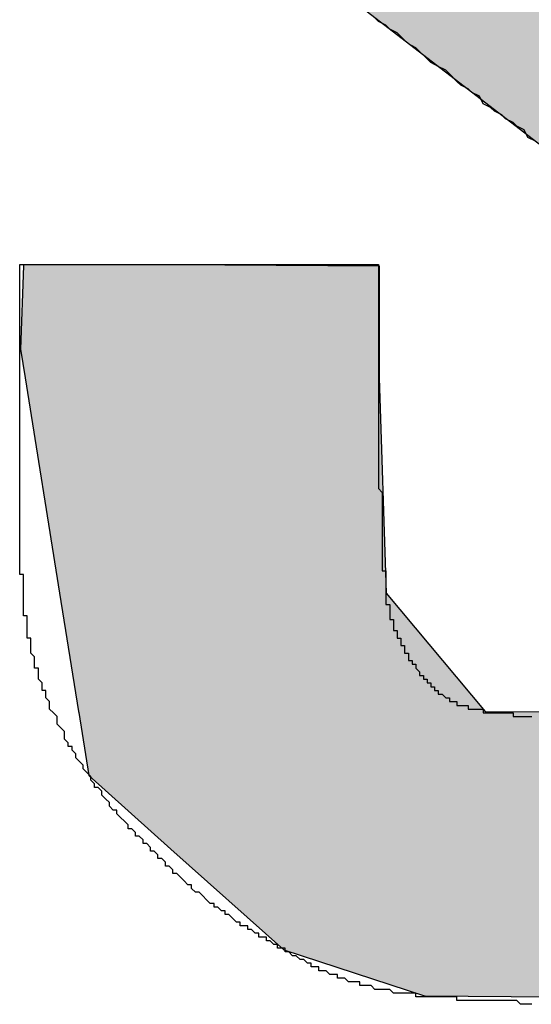
# Model space of a CAD drawing. Extents: x 16 to 30.4, y 7.4 to 31.1.
# Drawn here: x 17.5 to 17.5, y 19.3 to 19.3 of the extents above; entities that cross this region are included whole.
import ezdxf

# ---------------------------------------------------------------- set-up
doc = ezdxf.new("R2010")
doc.units = 0
doc.layers.add('LABEL', color=30, linetype='CONTINUOUS')

# ---------------------------------------------------------------- blocks, each defined once
blk = doc.blocks.new('*U348')
at = {"layer": 'LABEL', "linetype": 'CONTINUOUS'}
for p, q in [((17.495809, 19.311462), (17.50178, 19.306864)), ((17.487901, 19.303663), (17.487819, 19.301437)), ((17.487902, 19.303688), (17.487901, 19.303663)), ((17.493293, 19.303688), (17.497422, 19.303663)), ((17.497422, 19.303663), (17.497422, 19.301437)), ((17.487819, 19.301437), (17.487943, 19.300662)), ((17.497422, 19.301437), (17.497422, 19.300662)), ((17.487943, 19.300662), (17.488867, 19.294899)), ((17.497422, 19.300662), (17.497605, 19.294899)), ((17.488867, 19.294899), (17.489375, 19.291736)), ((17.497605, 19.294899), (17.500252, 19.291736)), ((17.489375, 19.291736), (17.489379, 19.291706)), ((17.489379, 19.291706), (17.489649, 19.290023)), ((17.500252, 19.291736), (17.504398, 19.291706)), ((17.489649, 19.290023), (17.491848, 19.288055)), ((17.491848, 19.288055), (17.494866, 19.285354)), ((17.494866, 19.285354), (17.498655, 19.284122)), ((17.50502, 19.28406), (17.498655, 19.284122))]:
    blk.add_line(p, q, dxfattribs=at)
for points in [[(17.495809, 19.311462), (17.50178, 19.306864), (17.512781, 19.306864)], [(17.487901, 19.303663), (17.487819, 19.301437), (17.497422, 19.301437)], [(17.487902, 19.303688), (17.487901, 19.303663), (17.497422, 19.303663)], [(17.487819, 19.301437), (17.487943, 19.300662), (17.497422, 19.300662)], [(17.487943, 19.300662), (17.488867, 19.294899), (17.497605, 19.294899)], [(17.488867, 19.294899), (17.489375, 19.291736), (17.500252, 19.291736)], [(17.489375, 19.291736), (17.489379, 19.291706), (17.504398, 19.291706)], [(17.489379, 19.291706), (17.489649, 19.290023), (17.514531, 19.290023)], [(17.489649, 19.290023), (17.491848, 19.288055), (17.513527, 19.288055)], [(17.491848, 19.288055), (17.494866, 19.285354), (17.507775, 19.285354)], [(17.494866, 19.285354), (17.498655, 19.284122), (17.505151, 19.284122)]]:
    blk.add_solid(points, dxfattribs=at)
at = {"layer": 'LABEL', "linetype": 'CONTINUOUS', "extrusion": (0, 0, -1)}
for points in [[(-17.495809, 19.311462), (-17.508929, 19.311462), (-17.512781, 19.306864)], [(-17.487901, 19.303663), (-17.497422, 19.303663), (-17.497422, 19.301437)], [(-17.487902, 19.303688), (-17.493293, 19.303688), (-17.497422, 19.303663)], [(-17.487819, 19.301437), (-17.497422, 19.301437), (-17.497422, 19.300662)], [(-17.487943, 19.300662), (-17.497422, 19.300662), (-17.497605, 19.294899)], [(-17.488867, 19.294899), (-17.497605, 19.294899), (-17.500252, 19.291736)], [(-17.489375, 19.291736), (-17.500252, 19.291736), (-17.504398, 19.291706)], [(-17.489379, 19.291706), (-17.515389, 19.291706), (-17.514531, 19.290023)], [(-17.489649, 19.290023), (-17.514531, 19.290023), (-17.513527, 19.288055)], [(-17.491848, 19.288055), (-17.513527, 19.288055), (-17.507775, 19.285354)], [(-17.494866, 19.285354), (-17.507775, 19.285354), (-17.505151, 19.284122)], [(-17.498655, 19.284122), (-17.505151, 19.284122), (-17.50502, 19.28406)]]:
    blk.add_solid(points, dxfattribs=at)

msp = doc.modelspace()

# ---------------------------------------------------------------- linework, layer by layer
at = {"layer": 'LABEL'}
for points in [[(17.5016, 19.307, 0), (17.5014, 19.3071, 0), (17.5013, 19.3073, 0), (17.5011, 19.3074, 0), (17.501, 19.3075, 0), (17.5008, 19.3076, 0), (17.5007, 19.3077, 0), (17.5005, 19.3078, 0), (17.5004, 19.3079, 0), (17.5002, 19.308, 0), (17.5001, 19.3082, 0), (17.4999, 19.3083, 0), (17.4998, 19.3084, 0), (17.4996, 19.3085, 0), (17.4995, 19.3086, 0), (17.4993, 19.3088, 0), (17.4992, 19.3089, 0), (17.499, 19.309, 0), (17.4988, 19.3091, 0), (17.4987, 19.3092, 0), (17.4985, 19.3094, 0), (17.4984, 19.3095, 0), (17.4982, 19.3096, 0), (17.4981, 19.3097, 0), (17.4979, 19.3099, 0), (17.4977, 19.31, 0), (17.4976, 19.3101, 0), (17.4974, 19.3102, 0), (17.4973, 19.3103, 0)], [(17.5015, 19.2839, 0), (17.5014, 19.2839, 0), (17.5014, 19.2839, 0), (17.5014, 19.2839, 0), (17.5014, 19.2839, 0), (17.5014, 19.2839, 0), (17.5014, 19.2839, 0), (17.5013, 19.2839, 0), (17.5013, 19.2839, 0), (17.5013, 19.2839, 0), (17.5013, 19.2839, 0), (17.5013, 19.2839, 0), (17.5013, 19.2839, 0), (17.5013, 19.2839, 0), (17.5013, 19.2839, 0), (17.5013, 19.2839, 0), (17.5013, 19.2839, 0), (17.5013, 19.2839, 0), (17.5012, 19.2839, 0), (17.5012, 19.2839, 0), (17.5012, 19.2839, 0), (17.5011, 19.284, 0), (17.5011, 19.284, 0), (17.501, 19.284, 0), (17.501, 19.284, 0), (17.5009, 19.284, 0), (17.5009, 19.284, 0), (17.5008, 19.284, 0), (17.5008, 19.284, 0), (17.5008, 19.284, 0), (17.5007, 19.284, 0), (17.5007, 19.284, 0), (17.5006, 19.284, 0), (17.5006, 19.284, 0), (17.5005, 19.284, 0), (17.5005, 19.284, 0), (17.5005, 19.284, 0), (17.5004, 19.284, 0), (17.5004, 19.284, 0), (17.5003, 19.284, 0), (17.5003, 19.284, 0), (17.5002, 19.284, 0), (17.5002, 19.284, 0), (17.5001, 19.284, 0), (17.5001, 19.284, 0), (17.5001, 19.284, 0), (17.5, 19.284, 0), (17.5, 19.284, 0), (17.4999, 19.284, 0), (17.4999, 19.284, 0), (17.4998, 19.284, 0), (17.4998, 19.284, 0), (17.4998, 19.284, 0), (17.4997, 19.284, 0), (17.4997, 19.284, 0), (17.4996, 19.284, 0), (17.4996, 19.284, 0), (17.4995, 19.284, 0), (17.4995, 19.2841, 0), (17.4995, 19.2841, 0), (17.4994, 19.2841, 0), (17.4994, 19.2841, 0), (17.4993, 19.2841, 0), (17.4993, 19.2841, 0), (17.4992, 19.2841, 0), (17.4992, 19.2841, 0), (17.4992, 19.2841, 0), (17.4991, 19.2841, 0), (17.4991, 19.2841, 0), (17.499, 19.2841, 0), (17.499, 19.2841, 0), (17.4989, 19.2841, 0), (17.4989, 19.2841, 0), (17.4989, 19.2841, 0), (17.4988, 19.2841, 0), (17.4988, 19.2841, 0), (17.4987, 19.2841, 0), (17.4987, 19.2841, 0), (17.4986, 19.2841, 0), (17.4986, 19.2841, 0), (17.4986, 19.2841, 0), (17.4985, 19.2841, 0), (17.4985, 19.2841, 0), (17.4984, 19.2841, 0), (17.4984, 19.2842, 0), (17.4983, 19.2842, 0), (17.4983, 19.2842, 0), (17.4983, 19.2842, 0), (17.4982, 19.2842, 0), (17.4982, 19.2842, 0), (17.4981, 19.2842, 0), (17.4981, 19.2842, 0), (17.498, 19.2842, 0), (17.498, 19.2842, 0), (17.498, 19.2842, 0), (17.4979, 19.2842, 0), (17.4979, 19.2842, 0), (17.4978, 19.2842, 0), (17.4978, 19.2842, 0), (17.4978, 19.2842, 0), (17.4977, 19.2843, 0), (17.4977, 19.2843, 0), (17.4976, 19.2843, 0), (17.4976, 19.2843, 0), (17.4976, 19.2843, 0), (17.4975, 19.2843, 0), (17.4975, 19.2843, 0), (17.4974, 19.2843, 0), (17.4974, 19.2843, 0), (17.4973, 19.2843, 0), (17.4973, 19.2843, 0), (17.4973, 19.2843, 0), (17.4972, 19.2844, 0), (17.4972, 19.2844, 0), (17.4971, 19.2844, 0), (17.4971, 19.2844, 0), (17.4971, 19.2844, 0), (17.497, 19.2844, 0), (17.497, 19.2844, 0), (17.4969, 19.2844, 0), (17.4969, 19.2844, 0), (17.4969, 19.2845, 0), (17.4968, 19.2845, 0), (17.4968, 19.2845, 0), (17.4967, 19.2845, 0), (17.4967, 19.2845, 0), (17.4967, 19.2845, 0), (17.4966, 19.2845, 0), (17.4966, 19.2845, 0), (17.4965, 19.2846, 0), (17.4965, 19.2846, 0), (17.4965, 19.2846, 0), (17.4964, 19.2846, 0), (17.4964, 19.2846, 0), (17.4963, 19.2846, 0), (17.4963, 19.2846, 0), (17.4963, 19.2847, 0), (17.4962, 19.2847, 0), (17.4962, 19.2847, 0), (17.4962, 19.2847, 0), (17.4961, 19.2847, 0), (17.4961, 19.2847, 0), (17.496, 19.2848, 0), (17.496, 19.2848, 0), (17.496, 19.2848, 0), (17.4959, 19.2848, 0), (17.4959, 19.2848, 0), (17.4958, 19.2848, 0), (17.4958, 19.2849, 0), (17.4958, 19.2849, 0), (17.4957, 19.2849, 0), (17.4957, 19.2849, 0), (17.4956, 19.2849, 0), (17.4956, 19.285, 0), (17.4956, 19.285, 0), (17.4955, 19.285, 0), (17.4955, 19.285, 0), (17.4955, 19.285, 0), (17.4954, 19.2851, 0), (17.4954, 19.2851, 0), (17.4953, 19.2851, 0), (17.4953, 19.2851, 0), (17.4953, 19.2851, 0), (17.4952, 19.2852, 0), (17.4952, 19.2852, 0), (17.4952, 19.2852, 0), (17.4951, 19.2852, 0), (17.4951, 19.2852, 0), (17.495, 19.2853, 0), (17.495, 19.2853, 0), (17.495, 19.2853, 0), (17.4949, 19.2853, 0), (17.4949, 19.2853, 0), (17.4949, 19.2854, 0), (17.4948, 19.2854, 0), (17.4948, 19.2854, 0), (17.4947, 19.2854, 0), (17.4947, 19.2854, 0), (17.4947, 19.2855, 0), (17.4946, 19.2855, 0), (17.4946, 19.2855, 0), (17.4946, 19.2855, 0), (17.4945, 19.2856, 0), (17.4945, 19.2856, 0), (17.4944, 19.2856, 0), (17.4944, 19.2856, 0), (17.4944, 19.2857, 0), (17.4943, 19.2857, 0), (17.4943, 19.2857, 0), (17.4943, 19.2857, 0), (17.4942, 19.2857, 0), (17.4942, 19.2858, 0), (17.4941, 19.2858, 0), (17.4941, 19.2858, 0), (17.4941, 19.2858, 0), (17.494, 19.2859, 0), (17.494, 19.2859, 0), (17.494, 19.2859, 0), (17.4939, 19.2859, 0), (17.4939, 19.286, 0), (17.4938, 19.286, 0), (17.4938, 19.286, 0), (17.4938, 19.286, 0), (17.4937, 19.286, 0), (17.4937, 19.2861, 0), (17.4937, 19.2861, 0), (17.4936, 19.2861, 0), (17.4936, 19.2861, 0), (17.4935, 19.2862, 0), (17.4935, 19.2862, 0), (17.4935, 19.2862, 0), (17.4934, 19.2863, 0), (17.4933, 19.2863, 0), (17.4933, 19.2864, 0), (17.4932, 19.2864, 0), (17.4931, 19.2865, 0), (17.493, 19.2865, 0), (17.493, 19.2866, 0), (17.4929, 19.2866, 0), (17.4928, 19.2867, 0), (17.4927, 19.2868, 0), (17.4927, 19.2868, 0), (17.4926, 19.2869, 0), (17.4925, 19.2869, 0), (17.4924, 19.287, 0), (17.4924, 19.2871, 0), (17.4923, 19.2871, 0), (17.4922, 19.2872, 0), (17.4922, 19.2872, 0), (17.4921, 19.2873, 0), (17.492, 19.2874, 0), (17.4919, 19.2874, 0), (17.4919, 19.2875, 0), (17.4918, 19.2876, 0), (17.4917, 19.2876, 0), (17.4917, 19.2877, 0), (17.4916, 19.2878, 0), (17.4915, 19.2878, 0), (17.4915, 19.2879, 0), (17.4914, 19.288, 0), (17.4913, 19.288, 0), (17.4913, 19.2881, 0), (17.4912, 19.2882, 0), (17.4911, 19.2882, 0), (17.4911, 19.2883, 0), (17.491, 19.2884, 0), (17.4909, 19.2884, 0), (17.4909, 19.2885, 0), (17.4908, 19.2886, 0), (17.4907, 19.2886, 0), (17.4907, 19.2887, 0), (17.4906, 19.2888, 0), (17.4905, 19.2889, 0), (17.4905, 19.2889, 0), (17.4904, 19.289, 0), (17.4904, 19.2891, 0), (17.4903, 19.2891, 0), (17.4902, 19.2892, 0), (17.4902, 19.2893, 0), (17.4901, 19.2894, 0), (17.4901, 19.2894, 0), (17.49, 19.2895, 0), (17.49, 19.2896, 0), (17.4899, 19.2897, 0), (17.4898, 19.2897, 0), (17.4898, 19.2898, 0), (17.4897, 19.2899, 0), (17.4897, 19.29, 0), (17.4896, 19.2901, 0), (17.4896, 19.2901, 0), (17.4895, 19.2902, 0), (17.4895, 19.2903, 0), (17.4894, 19.2904, 0), (17.4894, 19.2904, 0), (17.4893, 19.2905, 0), (17.4893, 19.2906, 0), (17.4892, 19.2907, 0), (17.4892, 19.2908, 0), (17.4891, 19.2908, 0), (17.4891, 19.2909, 0), (17.489, 19.291, 0), (17.489, 19.2911, 0), (17.489, 19.2912, 0), (17.4889, 19.2913, 0), (17.4889, 19.2913, 0), (17.4888, 19.2914, 0), (17.4888, 19.2915, 0), (17.4888, 19.2916, 0), (17.4887, 19.2917, 0), (17.4887, 19.2917, 0), (17.4886, 19.2918, 0), (17.4886, 19.2919, 0), (17.4886, 19.292, 0), (17.4885, 19.2921, 0), (17.4885, 19.2922, 0), (17.4885, 19.2923, 0), (17.4884, 19.2923, 0), (17.4884, 19.2924, 0), (17.4884, 19.2925, 0), (17.4883, 19.2926, 0), (17.4883, 19.2927, 0), (17.4883, 19.2928, 0), (17.4883, 19.2929, 0), (17.4882, 19.2929, 0), (17.4882, 19.293, 0), (17.4882, 19.2931, 0), (17.4882, 19.2932, 0), (17.4881, 19.2933, 0), (17.4881, 19.2933, 0), (17.4881, 19.2934, 0), (17.4881, 19.2934, 0), (17.4881, 19.2935, 0), (17.4881, 19.2935, 0), (17.4881, 19.2936, 0), (17.4881, 19.2936, 0), (17.4881, 19.2937, 0), (17.488, 19.2937, 0), (17.488, 19.2938, 0), (17.488, 19.2938, 0), (17.488, 19.2939, 0), (17.488, 19.2939, 0), (17.488, 19.2939, 0), (17.488, 19.294, 0), (17.488, 19.294, 0), (17.488, 19.2941, 0), (17.488, 19.2941, 0), (17.488, 19.2942, 0), (17.488, 19.2942, 0), (17.488, 19.2943, 0), (17.4879, 19.2943, 0), (17.4879, 19.2944, 0), (17.4879, 19.2944, 0), (17.4879, 19.2945, 0), (17.4879, 19.2945, 0), (17.4879, 19.2946, 0), (17.4879, 19.2946, 0), (17.4879, 19.2947, 0), (17.4879, 19.2947, 0), (17.4879, 19.2948, 0), (17.4879, 19.2948, 0), (17.4879, 19.2949, 0), (17.4879, 19.2949, 0), (17.4879, 19.295, 0), (17.4879, 19.295, 0), (17.4879, 19.2951, 0), (17.4879, 19.2951, 0), (17.4879, 19.2952, 0), (17.4879, 19.2952, 0), (17.4879, 19.2953, 0), (17.4879, 19.2953, 0), (17.4879, 19.2954, 0), (17.4878, 19.2954, 0), (17.4878, 19.2955, 0), (17.4878, 19.2955, 0), (17.4878, 19.2956, 0), (17.4878, 19.2956, 0), (17.4878, 19.2957, 0), (17.4878, 19.2957, 0), (17.4878, 19.2958, 0), (17.4878, 19.2958, 0), (17.4878, 19.2959, 0), (17.4878, 19.2959, 0), (17.4878, 19.296, 0), (17.4878, 19.296, 0), (17.4878, 19.2961, 0), (17.4878, 19.2961, 0), (17.4878, 19.2962, 0), (17.4878, 19.2962, 0), (17.4878, 19.2963, 0), (17.4878, 19.2963, 0), (17.4878, 19.2964, 0), (17.4878, 19.2964, 0), (17.4878, 19.2965, 0), (17.4878, 19.2966, 0), (17.4878, 19.2966, 0), (17.4878, 19.2967, 0), (17.4878, 19.2967, 0), (17.4878, 19.2968, 0), (17.4878, 19.2968, 0), (17.4878, 19.2969, 0), (17.4878, 19.2969, 0), (17.4878, 19.297, 0), (17.4878, 19.297, 0), (17.4878, 19.2971, 0), (17.4878, 19.2971, 0), (17.4878, 19.2972, 0), (17.4878, 19.2972, 0), (17.4878, 19.2973, 0), (17.4878, 19.2973, 0), (17.4878, 19.2974, 0), (17.4878, 19.2974, 0), (17.4878, 19.2975, 0), (17.4878, 19.2975, 0), (17.4878, 19.2976, 0), (17.4878, 19.2977, 0), (17.4878, 19.2977, 0), (17.4878, 19.2978, 0), (17.4878, 19.2978, 0), (17.4878, 19.2979, 0), (17.4878, 19.2979, 0), (17.4878, 19.298, 0), (17.4878, 19.298, 0), (17.4878, 19.2981, 0), (17.4878, 19.2981, 0), (17.4878, 19.2982, 0), (17.4878, 19.2982, 0), (17.4878, 19.2982, 0), (17.4878, 19.2982, 0), (17.4878, 19.2982, 0), (17.4878, 19.2982, 0), (17.4878, 19.2982, 0), (17.4878, 19.2983, 0), (17.4878, 19.2983, 0), (17.4878, 19.2983, 0), (17.4878, 19.2983, 0), (17.4878, 19.2984, 0), (17.4878, 19.2984, 0), (17.4878, 19.2985, 0), (17.4878, 19.2985, 0), (17.4878, 19.2985, 0), (17.4878, 19.2986, 0), (17.4878, 19.2986, 0), (17.4878, 19.2987, 0), (17.4878, 19.2988, 0), (17.4878, 19.2988, 0), (17.4878, 19.2989, 0), (17.4878, 19.2989, 0), (17.4878, 19.299, 0), (17.4878, 19.2991, 0), (17.4878, 19.2991, 0), (17.4878, 19.2992, 0), (17.4878, 19.2993, 0), (17.4878, 19.2993, 0), (17.4878, 19.2994, 0), (17.4878, 19.2995, 0), (17.4878, 19.2996, 0), (17.4878, 19.2996, 0), (17.4878, 19.2997, 0), (17.4878, 19.2998, 0), (17.4878, 19.2999, 0), (17.4878, 19.2999, 0), (17.4878, 19.3, 0), (17.4878, 19.3001, 0), (17.4878, 19.3002, 0), (17.4878, 19.3003, 0), (17.4878, 19.3004, 0), (17.4878, 19.3004, 0), (17.4878, 19.3005, 0), (17.4878, 19.3006, 0), (17.4878, 19.3007, 0), (17.4878, 19.3008, 0), (17.4878, 19.3009, 0), (17.4878, 19.301, 0), (17.4878, 19.301, 0), (17.4878, 19.3011, 0), (17.4878, 19.3012, 0), (17.4878, 19.3013, 0), (17.4878, 19.3014, 0), (17.4878, 19.3015, 0), (17.4878, 19.3016, 0), (17.4878, 19.3016, 0), (17.4878, 19.3017, 0), (17.4878, 19.3018, 0), (17.4878, 19.3019, 0), (17.4878, 19.302, 0), (17.4878, 19.302, 0), (17.4878, 19.3021, 0), (17.4878, 19.3022, 0), (17.4878, 19.3023, 0), (17.4878, 19.3024, 0), (17.4878, 19.3024, 0), (17.4878, 19.3025, 0), (17.4878, 19.3026, 0), (17.4878, 19.3026, 0), (17.4878, 19.3027, 0), (17.4878, 19.3028, 0), (17.4878, 19.3028, 0), (17.4878, 19.3029, 0), (17.4878, 19.303, 0), (17.4878, 19.303, 0), (17.4878, 19.3031, 0), (17.4878, 19.3031, 0), (17.4878, 19.3032, 0), (17.4878, 19.3032, 0), (17.4878, 19.3033, 0), (17.4878, 19.3033, 0), (17.4878, 19.3034, 0), (17.4878, 19.3034, 0), (17.4878, 19.3035, 0), (17.4878, 19.3035, 0), (17.4878, 19.3035, 0), (17.4878, 19.3036, 0), (17.4878, 19.3036, 0), (17.4878, 19.3036, 0), (17.4878, 19.3036, 0), (17.4878, 19.3036, 0), (17.4878, 19.3037, 0), (17.4878, 19.3037, 0), (17.4878, 19.3037, 0), (17.4878, 19.3037, 0), (17.4878, 19.3037, 0), (17.4878, 19.3037, 0), (17.4878, 19.3037, 0), (17.4879, 19.3037, 0), (17.4879, 19.3037, 0), (17.4879, 19.3037, 0), (17.4879, 19.3037, 0), (17.488, 19.3037, 0), (17.488, 19.3037, 0), (17.4881, 19.3037, 0), (17.4881, 19.3037, 0), (17.4882, 19.3037, 0), (17.4882, 19.3037, 0), (17.4883, 19.3037, 0), (17.4884, 19.3037, 0), (17.4885, 19.3037, 0), (17.4885, 19.3037, 0), (17.4886, 19.3037, 0), (17.4887, 19.3037, 0), (17.4888, 19.3037, 0), (17.4889, 19.3037, 0), (17.489, 19.3037, 0), (17.4891, 19.3037, 0), (17.4892, 19.3037, 0), (17.4893, 19.3037, 0), (17.4894, 19.3037, 0), (17.4896, 19.3037, 0), (17.4897, 19.3037, 0), (17.4898, 19.3037, 0), (17.4899, 19.3037, 0), (17.4901, 19.3037, 0), (17.4902, 19.3037, 0), (17.4903, 19.3037, 0), (17.4904, 19.3037, 0), (17.4906, 19.3037, 0), (17.4907, 19.3037, 0), (17.4909, 19.3037, 0), (17.491, 19.3037, 0), (17.4911, 19.3037, 0), (17.4913, 19.3037, 0), (17.4914, 19.3037, 0), (17.4916, 19.3037, 0), (17.4917, 19.3037, 0), (17.4919, 19.3037, 0), (17.492, 19.3037, 0), (17.4922, 19.3037, 0), (17.4923, 19.3037, 0), (17.4925, 19.3037, 0), (17.4926, 19.3037, 0), (17.4928, 19.3037, 0), (17.4929, 19.3037, 0), (17.4931, 19.3037, 0), (17.4932, 19.3037, 0), (17.4934, 19.3037, 0), (17.4935, 19.3037, 0), (17.4937, 19.3037, 0), (17.4938, 19.3037, 0), (17.4939, 19.3037, 0), (17.4941, 19.3037, 0), (17.4942, 19.3037, 0), (17.4944, 19.3037, 0), (17.4945, 19.3037, 0), (17.4946, 19.3037, 0), (17.4948, 19.3037, 0), (17.4949, 19.3037, 0), (17.495, 19.3037, 0), (17.4952, 19.3037, 0), (17.4953, 19.3037, 0), (17.4954, 19.3037, 0), (17.4956, 19.3037, 0), (17.4957, 19.3037, 0), (17.4958, 19.3037, 0), (17.4959, 19.3037, 0), (17.496, 19.3037, 0), (17.4961, 19.3037, 0), (17.4962, 19.3037, 0), (17.4963, 19.3037, 0), (17.4964, 19.3037, 0), (17.4965, 19.3037, 0), (17.4966, 19.3037, 0), (17.4967, 19.3037, 0), (17.4968, 19.3037, 0), (17.4969, 19.3037, 0), (17.4969, 19.3037, 0), (17.497, 19.3037, 0), (17.4971, 19.3037, 0), (17.4971, 19.3037, 0), (17.4972, 19.3037, 0), (17.4972, 19.3037, 0), (17.4973, 19.3037, 0), (17.4973, 19.3037, 0), (17.4973, 19.3037, 0), (17.4974, 19.3037, 0), (17.4974, 19.3037, 0), (17.4974, 19.3037, 0), (17.4974, 19.3037, 0), (17.4974, 19.3037, 0), (17.4974, 19.3037, 0), (17.4974, 19.3037, 0), (17.4974, 19.3037, 0), (17.4974, 19.3037, 0), (17.4974, 19.3036, 0), (17.4974, 19.3036, 0), (17.4974, 19.3036, 0), (17.4974, 19.3036, 0), (17.4974, 19.3036, 0), (17.4974, 19.3035, 0), (17.4974, 19.3035, 0), (17.4974, 19.3035, 0), (17.4974, 19.3034, 0), (17.4974, 19.3034, 0), (17.4974, 19.3033, 0), (17.4974, 19.3033, 0), (17.4974, 19.3032, 0), (17.4974, 19.3032, 0), (17.4974, 19.3031, 0), (17.4974, 19.3031, 0), (17.4974, 19.303, 0), (17.4974, 19.303, 0), (17.4974, 19.3029, 0), (17.4974, 19.3028, 0), (17.4974, 19.3028, 0), (17.4974, 19.3027, 0), (17.4974, 19.3026, 0), (17.4974, 19.3026, 0), (17.4974, 19.3025, 0), (17.4974, 19.3024, 0), (17.4974, 19.3024, 0), (17.4974, 19.3023, 0), (17.4974, 19.3022, 0), (17.4974, 19.3021, 0), (17.4974, 19.3021, 0), (17.4974, 19.302, 0), (17.4974, 19.3019, 0), (17.4974, 19.3018, 0), (17.4974, 19.3017, 0), (17.4974, 19.3016, 0), (17.4974, 19.3016, 0), (17.4974, 19.3015, 0), (17.4974, 19.3014, 0), (17.4974, 19.3013, 0), (17.4974, 19.3012, 0), (17.4974, 19.3011, 0), (17.4974, 19.3011, 0), (17.4974, 19.301, 0), (17.4974, 19.3009, 0), (17.4974, 19.3008, 0), (17.4974, 19.3007, 0), (17.4974, 19.3006, 0), (17.4974, 19.3005, 0), (17.4974, 19.3005, 0), (17.4974, 19.3004, 0), (17.4974, 19.3003, 0), (17.4974, 19.3002, 0), (17.4974, 19.3001, 0), (17.4974, 19.3, 0), (17.4974, 19.3, 0), (17.4974, 19.2999, 0), (17.4974, 19.2998, 0), (17.4974, 19.2997, 0), (17.4974, 19.2996, 0), (17.4974, 19.2996, 0), (17.4974, 19.2995, 0), (17.4974, 19.2994, 0), (17.4974, 19.2993, 0), (17.4974, 19.2993, 0), (17.4974, 19.2992, 0), (17.4974, 19.2991, 0), (17.4974, 19.2991, 0), (17.4974, 19.299, 0), (17.4974, 19.2989, 0), (17.4974, 19.2989, 0), (17.4974, 19.2988, 0), (17.4974, 19.2988, 0), (17.4974, 19.2987, 0), (17.4974, 19.2986, 0), (17.4974, 19.2986, 0), (17.4974, 19.2985, 0), (17.4974, 19.2985, 0), (17.4974, 19.2985, 0), (17.4974, 19.2984, 0), (17.4974, 19.2984, 0), (17.4974, 19.2983, 0), (17.4974, 19.2983, 0), (17.4974, 19.2983, 0), (17.4974, 19.2983, 0), (17.4974, 19.2982, 0), (17.4974, 19.2982, 0), (17.4974, 19.2982, 0), (17.4974, 19.2982, 0), (17.4974, 19.2982, 0), (17.4974, 19.2982, 0), (17.4974, 19.2982, 0), (17.4974, 19.2981, 0), (17.4974, 19.2981, 0), (17.4974, 19.2981, 0), (17.4974, 19.2981, 0), (17.4974, 19.2981, 0), (17.4974, 19.298, 0), (17.4974, 19.298, 0), (17.4974, 19.298, 0), (17.4974, 19.298, 0), (17.4974, 19.2979, 0), (17.4974, 19.2979, 0), (17.4974, 19.2979, 0), (17.4974, 19.2979, 0), (17.4974, 19.2978, 0), (17.4974, 19.2978, 0), (17.4974, 19.2978, 0), (17.4974, 19.2978, 0), (17.4974, 19.2977, 0), (17.4974, 19.2977, 0), (17.4974, 19.2977, 0), (17.4974, 19.2977, 0), (17.4975, 19.2976, 0), (17.4975, 19.2976, 0), (17.4975, 19.2976, 0), (17.4975, 19.2976, 0), (17.4975, 19.2975, 0), (17.4975, 19.2975, 0), (17.4975, 19.2975, 0), (17.4975, 19.2975, 0), (17.4975, 19.2974, 0), (17.4975, 19.2974, 0), (17.4975, 19.2974, 0), (17.4975, 19.2974, 0), (17.4975, 19.2973, 0), (17.4975, 19.2973, 0), (17.4975, 19.2973, 0), (17.4975, 19.2973, 0), (17.4975, 19.2972, 0), (17.4975, 19.2972, 0), (17.4975, 19.2972, 0), (17.4975, 19.2972, 0), (17.4975, 19.2971, 0), (17.4975, 19.2971, 0), (17.4975, 19.2971, 0), (17.4975, 19.2971, 0), (17.4975, 19.297, 0), (17.4975, 19.297, 0), (17.4975, 19.297, 0), (17.4975, 19.297, 0), (17.4975, 19.2969, 0), (17.4975, 19.2969, 0), (17.4975, 19.2969, 0), (17.4975, 19.2969, 0), (17.4975, 19.2968, 0), (17.4975, 19.2968, 0), (17.4975, 19.2968, 0), (17.4975, 19.2968, 0), (17.4975, 19.2967, 0), (17.4975, 19.2967, 0), (17.4975, 19.2967, 0), (17.4975, 19.2967, 0), (17.4975, 19.2966, 0), (17.4975, 19.2966, 0), (17.4975, 19.2966, 0), (17.4975, 19.2966, 0), (17.4975, 19.2965, 0), (17.4975, 19.2965, 0), (17.4975, 19.2965, 0), (17.4975, 19.2965, 0), (17.4975, 19.2964, 0), (17.4975, 19.2964, 0), (17.4975, 19.2964, 0), (17.4975, 19.2964, 0), (17.4975, 19.2963, 0), (17.4975, 19.2963, 0), (17.4975, 19.2963, 0), (17.4975, 19.2963, 0), (17.4975, 19.2962, 0), (17.4975, 19.2962, 0), (17.4975, 19.2962, 0), (17.4975, 19.2962, 0), (17.4975, 19.2961, 0), (17.4975, 19.2961, 0), (17.4975, 19.2961, 0), (17.4975, 19.2961, 0), (17.4975, 19.296, 0), (17.4975, 19.296, 0), (17.4975, 19.296, 0), (17.4975, 19.296, 0), (17.4975, 19.2959, 0), (17.4975, 19.2959, 0), (17.4975, 19.2959, 0), (17.4975, 19.2959, 0), (17.4975, 19.2958, 0), (17.4975, 19.2958, 0), (17.4975, 19.2958, 0), (17.4975, 19.2958, 0), (17.4975, 19.2958, 0), (17.4975, 19.2957, 0), (17.4975, 19.2957, 0), (17.4975, 19.2957, 0), (17.4975, 19.2957, 0), (17.4975, 19.2957, 0), (17.4975, 19.2957, 0), (17.4975, 19.2956, 0), (17.4975, 19.2956, 0), (17.4975, 19.2956, 0), (17.4975, 19.2956, 0), (17.4975, 19.2956, 0), (17.4975, 19.2955, 0), (17.4976, 19.2955, 0), (17.4976, 19.2955, 0), (17.4976, 19.2955, 0), (17.4976, 19.2955, 0), (17.4976, 19.2955, 0), (17.4976, 19.2954, 0), (17.4976, 19.2954, 0), (17.4976, 19.2954, 0), (17.4976, 19.2954, 0), (17.4976, 19.2954, 0), (17.4976, 19.2953, 0), (17.4976, 19.2953, 0), (17.4976, 19.2953, 0), (17.4976, 19.2953, 0), (17.4976, 19.2953, 0), (17.4976, 19.2953, 0), (17.4976, 19.2952, 0), (17.4976, 19.2952, 0), (17.4976, 19.2952, 0), (17.4976, 19.2952, 0), (17.4976, 19.2952, 0), (17.4976, 19.2951, 0), (17.4976, 19.2951, 0), (17.4976, 19.2951, 0), (17.4976, 19.2951, 0), (17.4976, 19.2951, 0), (17.4976, 19.2951, 0), (17.4976, 19.295, 0), (17.4976, 19.295, 0), (17.4976, 19.295, 0), (17.4976, 19.295, 0), (17.4976, 19.295, 0), (17.4976, 19.2949, 0), (17.4976, 19.2949, 0), (17.4976, 19.2949, 0), (17.4976, 19.2949, 0), (17.4976, 19.2949, 0), (17.4976, 19.2949, 0), (17.4976, 19.2948, 0), (17.4976, 19.2948, 0), (17.4976, 19.2948, 0), (17.4976, 19.2948, 0), (17.4976, 19.2948, 0), (17.4976, 19.2947, 0), (17.4976, 19.2947, 0), (17.4976, 19.2947, 0), (17.4976, 19.2947, 0), (17.4976, 19.2947, 0), (17.4976, 19.2946, 0), (17.4976, 19.2946, 0), (17.4976, 19.2946, 0), (17.4976, 19.2946, 0), (17.4977, 19.2946, 0), (17.4977, 19.2946, 0), (17.4977, 19.2945, 0), (17.4977, 19.2945, 0), (17.4977, 19.2945, 0), (17.4977, 19.2945, 0), (17.4977, 19.2945, 0), (17.4977, 19.2944, 0), (17.4977, 19.2944, 0), (17.4977, 19.2944, 0), (17.4977, 19.2944, 0), (17.4977, 19.2944, 0), (17.4977, 19.2944, 0), (17.4977, 19.2943, 0), (17.4977, 19.2943, 0), (17.4977, 19.2943, 0), (17.4977, 19.2943, 0), (17.4977, 19.2943, 0), (17.4977, 19.2943, 0), (17.4977, 19.2942, 0), (17.4977, 19.2942, 0), (17.4977, 19.2942, 0), (17.4977, 19.2942, 0), (17.4978, 19.2942, 0), (17.4978, 19.2941, 0), (17.4978, 19.2941, 0), (17.4978, 19.2941, 0), (17.4978, 19.2941, 0), (17.4978, 19.2941, 0), (17.4978, 19.2941, 0), (17.4978, 19.294, 0), (17.4978, 19.294, 0), (17.4978, 19.294, 0), (17.4978, 19.294, 0), (17.4978, 19.2939, 0), (17.4978, 19.2939, 0), (17.4979, 19.2939, 0), (17.4979, 19.2939, 0), (17.4979, 19.2938, 0), (17.4979, 19.2938, 0), (17.4979, 19.2938, 0), (17.4979, 19.2938, 0), (17.4979, 19.2937, 0), (17.4979, 19.2937, 0), (17.4979, 19.2937, 0), (17.498, 19.2937, 0), (17.498, 19.2936, 0), (17.498, 19.2936, 0), (17.498, 19.2936, 0), (17.498, 19.2936, 0), (17.498, 19.2935, 0), (17.498, 19.2935, 0), (17.498, 19.2935, 0), (17.4981, 19.2935, 0), (17.4981, 19.2934, 0), (17.4981, 19.2934, 0), (17.4981, 19.2934, 0), (17.4981, 19.2934, 0), (17.4981, 19.2933, 0), (17.4981, 19.2933, 0), (17.4982, 19.2933, 0), (17.4982, 19.2933, 0), (17.4982, 19.2932, 0), (17.4982, 19.2932, 0), (17.4982, 19.2932, 0), (17.4982, 19.2932, 0), (17.4982, 19.2931, 0), (17.4983, 19.2931, 0), (17.4983, 19.2931, 0), (17.4983, 19.2931, 0), (17.4983, 19.293, 0), (17.4983, 19.293, 0), (17.4983, 19.293, 0), (17.4984, 19.293, 0), (17.4984, 19.2929, 0), (17.4984, 19.2929, 0), (17.4984, 19.2929, 0), (17.4984, 19.2929, 0), (17.4984, 19.2929, 0), (17.4985, 19.2928, 0), (17.4985, 19.2928, 0), (17.4985, 19.2928, 0), (17.4985, 19.2928, 0), (17.4985, 19.2928, 0), (17.4985, 19.2927, 0), (17.4986, 19.2927, 0), (17.4986, 19.2927, 0), (17.4986, 19.2927, 0), (17.4986, 19.2926, 0), (17.4986, 19.2926, 0), (17.4986, 19.2926, 0), (17.4987, 19.2926, 0), (17.4987, 19.2926, 0), (17.4987, 19.2925, 0), (17.4987, 19.2925, 0), (17.4987, 19.2925, 0), (17.4988, 19.2925, 0), (17.4988, 19.2925, 0), (17.4988, 19.2924, 0), (17.4988, 19.2924, 0), (17.4988, 19.2924, 0), (17.4989, 19.2924, 0), (17.4989, 19.2924, 0), (17.4989, 19.2924, 0), (17.4989, 19.2923, 0), (17.4989, 19.2923, 0), (17.499, 19.2923, 0), (17.499, 19.2923, 0), (17.499, 19.2923, 0), (17.499, 19.2922, 0), (17.499, 19.2922, 0), (17.4991, 19.2922, 0), (17.4991, 19.2922, 0), (17.4991, 19.2922, 0), (17.4991, 19.2922, 0), (17.4992, 19.2921, 0), (17.4992, 19.2921, 0), (17.4992, 19.2921, 0), (17.4992, 19.2921, 0), (17.4992, 19.2921, 0), (17.4993, 19.2921, 0), (17.4993, 19.2921, 0), (17.4993, 19.292, 0), (17.4993, 19.292, 0), (17.4994, 19.292, 0), (17.4994, 19.292, 0), (17.4994, 19.292, 0), (17.4994, 19.292, 0), (17.4994, 19.292, 0), (17.4995, 19.292, 0), (17.4995, 19.292, 0), (17.4995, 19.2919, 0), (17.4995, 19.2919, 0), (17.4995, 19.2919, 0), (17.4995, 19.2919, 0), (17.4996, 19.2919, 0), (17.4996, 19.2919, 0), (17.4996, 19.2919, 0), (17.4996, 19.2919, 0), (17.4996, 19.2919, 0), (17.4996, 19.2919, 0), (17.4997, 19.2919, 0), (17.4997, 19.2919, 0), (17.4997, 19.2919, 0), (17.4997, 19.2919, 0), (17.4997, 19.2919, 0), (17.4998, 19.2919, 0), (17.4998, 19.2918, 0), (17.4998, 19.2918, 0), (17.4998, 19.2918, 0), (17.4998, 19.2918, 0), (17.4998, 19.2918, 0), (17.4999, 19.2918, 0), (17.4999, 19.2918, 0), (17.4999, 19.2918, 0), (17.4999, 19.2918, 0), (17.4999, 19.2918, 0), (17.5, 19.2918, 0), (17.5, 19.2918, 0), (17.5, 19.2918, 0), (17.5, 19.2918, 0), (17.5, 19.2918, 0), (17.5001, 19.2918, 0), (17.5001, 19.2918, 0), (17.5001, 19.2918, 0), (17.5001, 19.2918, 0), (17.5001, 19.2918, 0), (17.5001, 19.2918, 0), (17.5002, 19.2918, 0), (17.5002, 19.2917, 0), (17.5002, 19.2917, 0), (17.5002, 19.2917, 0), (17.5002, 19.2917, 0), (17.5003, 19.2917, 0), (17.5003, 19.2917, 0), (17.5003, 19.2917, 0), (17.5003, 19.2917, 0), (17.5003, 19.2917, 0), (17.5004, 19.2917, 0), (17.5004, 19.2917, 0), (17.5004, 19.2917, 0), (17.5004, 19.2917, 0), (17.5004, 19.2917, 0), (17.5005, 19.2917, 0), (17.5005, 19.2917, 0), (17.5005, 19.2917, 0), (17.5005, 19.2917, 0), (17.5005, 19.2917, 0), (17.5006, 19.2917, 0), (17.5006, 19.2917, 0), (17.5006, 19.2917, 0), (17.5006, 19.2917, 0), (17.5006, 19.2917, 0), (17.5007, 19.2917, 0), (17.5007, 19.2917, 0), (17.5007, 19.2917, 0), (17.5007, 19.2917, 0), (17.5007, 19.2917, 0), (17.5008, 19.2917, 0), (17.5008, 19.2917, 0), (17.5008, 19.2917, 0), (17.5008, 19.2917, 0), (17.5008, 19.2917, 0), (17.5009, 19.2917, 0), (17.5009, 19.2917, 0), (17.5009, 19.2917, 0), (17.5009, 19.2917, 0), (17.5009, 19.2917, 0), (17.501, 19.2917, 0), (17.501, 19.2917, 0), (17.501, 19.2917, 0), (17.501, 19.2916, 0), (17.501, 19.2916, 0), (17.5011, 19.2916, 0), (17.5011, 19.2916, 0), (17.5011, 19.2916, 0), (17.5011, 19.2916, 0), (17.5011, 19.2916, 0), (17.5012, 19.2916, 0), (17.5012, 19.2916, 0), (17.5012, 19.2916, 0), (17.5012, 19.2916, 0), (17.5012, 19.2916, 0), (17.5013, 19.2916, 0), (17.5013, 19.2916, 0), (17.5013, 19.2916, 0), (17.5013, 19.2916, 0), (17.5013, 19.2916, 0), (17.5013, 19.2916, 0), (17.5013, 19.2916, 0), (17.5013, 19.2916, 0), (17.5013, 19.2916, 0), (17.5013, 19.2916, 0), (17.5013, 19.2916, 0), (17.5013, 19.2916, 0), (17.5014, 19.2916, 0), (17.5014, 19.2916, 0), (17.5014, 19.2916, 0), (17.5014, 19.2916, 0), (17.5014, 19.2916, 0), (17.5014, 19.2916, 0), (17.5015, 19.2916, 0)]]:
    msp.add_polyline3d(points, dxfattribs=at)

# ---------------------------------------------------------------- block references
at = {"layer": 'LABEL', "linetype": 'CONTINUOUS'}
msp.add_blockref('*U348', (0, 0), dxfattribs=at)

doc.saveas('drawing.dxf')
